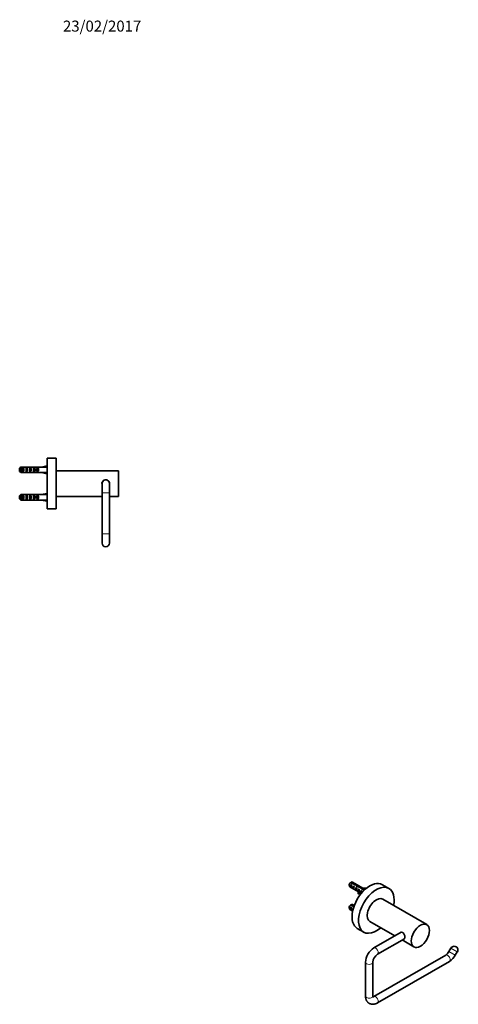
# Model space of a CAD drawing. Units: millimetres. Extents: x -225 to 1090, y 29 to 1164.
# Drawn here: x 611 to 1090, y 90 to 1164 of the extents above; entities that cross this region are included whole.
import ezdxf
from ezdxf.enums import TextEntityAlignment as Align

# ---------------------------------------------------------------- set-up
doc = ezdxf.new("R2010")
doc.units = ezdxf.units.MM
for name, color, linetype in [('DV2_0', 7, 'Continuous'), ('DV7_Défaut', 7, 'Continuous'), ('Défaut', 7, 'Continuous')]:
    doc.layers.add(name, color=color, linetype=linetype)
doc.styles.add('SEACAD_Solid_Edge_ANSIB', font='seansbd.ttf')

# ---------------------------------------------------------------- blocks, each defined once
blk = doc.blocks.new('SEANNOT_GROUP1')
at = {"layer": 'Défaut', "color": 7, "lineweight": 5, "style": 'SEACAD_Solid_Edge_ANSIB'}
blk.add_text('23/02/2017', height=12, dxfattribs=at).set_placement((658.6, 1163.1), align=Align.TOP_LEFT)
blk = doc.blocks.new('SE1')
at = {"layer": 'DV2_0', "color": 7, "lineweight": 35}
for p, q in [((971.1, 220.8), (971.1, 219.9)), ((971.8, 218.5), (981.2, 213)), ((972.9, 223.3), (977.1, 220.9)), ((972.9, 217.8), (972.9, 221.1)), ((973.6, 220.6), (972.9, 221.1)), ((973.6, 217.4), (972.9, 217.8)), ((977.7, 221.4), (973.6, 223.7)), ((988.5, 215.8), (974.8, 223.7)), ((975.8, 216.2), (975.8, 219.4)), ((976.5, 219), (975.8, 219.4)), ((976.5, 215.8), (975.8, 216.2)), ((977.7, 221.4), (977.7, 220.7)), ((978.6, 214.5), (978.6, 217.8)), ((979.3, 217.4), (978.6, 217.8)), ((979.8, 219), (979.4, 219.3)), ((979.5, 219.2), (979.5, 220.7)), ((980.3, 219.5), (980.3, 218.8)), ((980.8, 215), (980.9, 214.8)), ((980.8, 215), (981, 214.9)), ((981, 214.9), (981.4, 215.1)), ((982, 215.8), (981.4, 216.2)), ((981.4, 215.1), (981.4, 216.2)), ((983.8, 217), (983.8, 218.3)), ((983.8, 217), (987.5, 214.9)), ((988, 215.4), (984.6, 217.4)), ((984.6, 217.4), (984.6, 216.5)), ((990.1, 217.1), (990, 217.3)), ((1014.4, 216.8), (1007.4, 220.9)), ((979.3, 214.1), (978.6, 214.5)), ((980.8, 213.7), (980.9, 213.6)), ((980.9, 210.8), (980.9, 212)), ((980.9, 212), (981.6, 211.9)), ((980.9, 210.8), (981.6, 210.7)), ((981.6, 210.7), (981.6, 211.9)), ((982.1, 212.2), (982.1, 213.4)), ((982.1, 212.5), (984.2, 211.3)), ((984.2, 211.3), (984.2, 214.5)), ((984.9, 214.2), (984.2, 214.5)), ((1055.8, 177.4), (1007.7, 205.1)), ((971.1, 196.3), (971.1, 195.4)), ((971.8, 194), (974.9, 192.2)), ((972.9, 198.8), (976.2, 196.9)), ((972.9, 193.3), (972.9, 196.6)), ((973.6, 196.2), (972.9, 196.6)), ((973.6, 192.9), (972.9, 193.3)), ((976.4, 197.6), (973.6, 199.2)), ((976.6, 198.1), (974.8, 199.2)), ((979.9, 173.3), (986.9, 169.2)), ((993.7, 180.9), (1020.9, 165.2)), ((1027.7, 169.1), (998, 152)), ((1002, 145), (1031.4, 162)), ((1028.9, 160.6), (1041.8, 153.1)), ((1082.2, 151.8), (1080, 148)), ((1076.5, 144.2), (998, 98.9)), ((1086.9, 144), (1089.1, 147.8)), ((988.9, 136.3), (988.9, 99.5)), ((996.9, 99.5), (996.9, 136.3)), ((1002, 92), (1080.5, 137.3))]:
    blk.add_line(p, q, dxfattribs=at)
at = {"layer": 'DV2_0', "color": 7, "lineweight": 18}
for p, q in [((980.9, 214.2), (980.9, 214.8)), ((980.9, 213.6), (980.9, 214.2)), ((1082.2, 151.8), (1089.1, 147.8)), ((1086.9, 144), (1080, 148))]:
    blk.add_line(p, q, dxfattribs=at)
at = {"layer": 'DV2_0', "color": 7, "lineweight": 35}
for centre, radius, start, end in [((994.8, 186.2), 43.1, 120.52, 121.8395), ((995.5, 186.6), 43.1, 120.52, 121.5951), ((994.8, 161.7), 43.1, 120.52, 121.8395), ((995.5, 162.1), 43.1, 120.52, 121.5951), ((1008.5, 135.4), 19.6, 122.4761, 177.5239), ((1085.7, 149.8), 4, 330, 150), ((1008.6, 135.4), 11.7, 124.4149, 175.5851), ((1070.7, 153.1), 10.6, 302.9092, 331.4262), ((1070.8, 153), 18.4, 301.5086, 330.9051)]:
    blk.add_arc(centre, radius, start, end, dxfattribs=at)
for centre, major_axis, ratio, start_param, end_param in [((973.3, 221.1), (1.5, 2.6), 0.57735, 0.952846, 3.141593), ((972.4, 221.6), (0.9, 1.56), 0.57735, 1.066878, 2.356194), ((974.5, 220.4), (-1.5, -2.6), 0.57735, 4.775053, 6.220521), ((993.6, 197.1), (13.7, 23.8), 0.57735, 0, 3.141593), ((974, 220.6), (-0.34, -3.26), 0.115702, 4.723481, 6.168949), ((973.3, 221.1), (-1.5, -2.6), 0.57735, 3.141593, 3.759543), ((977.4, 218.7), (-1.5, -2.6), 0.57735, 4.775053, 6.220521), ((976.8, 219), (-0.34, -3.26), 0.115702, 4.723481, 6.168949), ((978.7, 218), (-9.52, 3.25), 0.231198, -1.492103, -1.324655), ((976.1, 219.4), (9.52, -3.25), 0.231198, 1.287888, 1.482042), ((980.2, 217.1), (-1.5, -2.6), 0.57735, 4.775053, 6.220521), ((978.7, 218), (-2.4, 4.64), 0.23758, 4.802041, 5.141878), ((1000.7, 193), (13.8, 23.8), 0.57735, 0, 4.178261), ((979.7, 217.4), (-0.34, -3.26), 0.115702, 4.723481, 6.168949), ((980.4, 217), (-2.4, 4.64), 0.23758, -1.11563, -0.779706), ((982.2, 215.9), (-7.99, 2.38), 0.282797, 4.693365, 5.136135), ((980.1, 217.1), (7.99, -2.38), 0.282797, 1.174727, 1.629027), ((978, 218.3), (2.64, -4.74), 0.238952, 0.405686, 0.658366), ((974.8, 213.4), (-6.57, 0), 0.57735, 2.767061, 3.525106), ((983, 215.5), (-1.5, -2.6), 0.57735, 4.775053, 5.245107), ((974.8, 213.4), (-7.27, 0), 0.57735, 2.777774, 3.565492), ((982.1, 216), (-0.04, -3.44), 0.010512, -1.514056, -0.917136), ((983.3, 215.3), (-2.4, 4.64), 0.23758, -1.308756, -1.038374), ((985.1, 214.3), (-2.4, 4.64), 0.23758, -0.973859, -0.66133), ((987.6, 220.8), (6.57, 0), 0.57735, 4.490586, 5.086921), ((987.6, 220.8), (-7.27, 0), 0.57735, 1.486168, 1.860883), ((1000.7, 193), (13.8, 23.8), 0.57735, 5.246517, 6.283185), ((978, 218.3), (2.64, -4.74), 0.238952, 0.153006, 0.405686), ((974.8, 212.2), (-6.57, 0), 0.57735, 3.303747, 3.525106), ((974.8, 212.2), (-7.27, 0), 0.57735, 2.777774, 3.141593), ((985.8, 213.8), (-1.5, -2.6), 0.57735, 4.775053, 6.196129), ((984.9, 214.4), (-0.04, -3.44), 0.010512, -1.514056, -0.834106), ((1000.7, 193), (7, 12.1), 0.57735, 0, 3.141593), ((973.3, 196.6), (1.5, 2.6), 0.57735, 0.952846, 3.141593), ((972.4, 197.1), (0.9, 1.56), 0.57735, 1.066878, 2.356194), ((974.5, 195.9), (-1.5, -2.6), 0.57735, 4.775053, 6.220521), ((974, 196.1), (-0.34, -3.26), 0.115702, 4.723481, 6.168949), ((973.3, 196.6), (-1.5, -2.6), 0.57735, 3.141593, 3.759543)]:
    blk.add_ellipse(centre, major_axis=major_axis, ratio=ratio, start_param=start_param, end_param=end_param, dxfattribs=at)
blk.add_ellipse((1048.8, 165.2), major_axis=(7, 12.1), ratio=0.57735, dxfattribs=at)
at = {"layer": 'DV2_0', "color": 7, "lineweight": 18}
for centre, major_axis, start_param, end_param in [((1000, 148.5), (-2, 3.46), 3.14458, 6.283185), ((1000, 148.5), (-2, 3.46), 0, 0.000237), ((1078.5, 140.7), (2, -3.46), 0, 3.141593), ((992.9, 136.3), (-4, 0), 6.283083, 6.283185), ((992.9, 136.3), (-4, 0), 0, 3.13874), ((992.9, 99.5), (-4, 0), 0, 3.141593), ((1000, 95.4), (2, -3.46), 0, 3.137547), ((1000, 95.4), (2, -3.46), 6.282948, 6.283185)]:
    blk.add_ellipse(centre, major_axis=major_axis, ratio=0.57735, start_param=start_param, end_param=end_param, dxfattribs=at)
at = {"layer": 'DV2_0', "color": 7, "lineweight": 35}
for points, knots in [([(1026.7, 168.5), (1026.8, 168.7), (1027, 168.8), (1027.8, 169.3), (1028.6, 169.3), (1029.4, 168.8)], [0.841649, 0.841649, 0.841649, 0.841649, 0.875, 0.875, 1, 1, 1, 1]), ([(1029.4, 168.8), (1030.2, 168.4), (1030.8, 167.5), (1031.7, 165.6), (1031.9, 164.4), (1031.9, 162.7), (1031.7, 162.1), (1031.1, 161.7), (1031, 161.7), (1030.9, 161.7)], [0, 0, 0, 0, 0.125, 0.125, 0.25, 0.25, 0.375, 0.375, 0.4076378, 0.4076378, 0.4076378, 0.4076378]), ([(988.9, 99.5), (988.9, 99.3), (988.9, 98.7), (989, 97.8), (989.2, 96.7), (989.5, 95.7), (989.9, 94.8), (990.4, 93.9), (990.9, 93.2), (991.6, 92.5), (992.3, 91.9), (993, 91.4), (993.8, 91), (994.6, 90.8), (995.5, 90.6), (996.4, 90.5), (997.3, 90.5), (998.2, 90.6), (999.1, 90.8), (1000, 91), (1001, 91.4), (1001.6, 91.8), (1002, 92)], [0, 0, 0, 0, 0.031606, 0.088181, 0.144595, 0.200102, 0.254261, 0.306826, 0.357783, 0.407299, 0.455643, 0.50313, 0.550094, 0.596814, 0.643592, 0.690772, 0.738687, 0.787639, 0.837862, 0.889478, 0.942446, 1, 1, 1, 1]), ([(997.1, 98.3), (997.1, 98.3), (997.1, 98.3), (997.1, 98.4), (997, 98.6), (996.9, 98.9), (996.9, 99.3), (996.9, 99.5), (996.9, 99.5)], [0.6717261, 0.6717261, 0.6717261, 0.6717261, 0.7351762, 0.7951648, 0.8576277, 0.9183555, 0.9789231, 1, 1, 1, 1]), ([(998, 98.9), (997.9, 98.8), (997.7, 98.7), (997.4, 98.6), (997.2, 98.5), (997.1, 98.5), (997, 98.5)], [0, 0, 0, 0, 0.0328787, 0.0940673, 0.1550064, 0.1848553, 0.1848553, 0.1848553, 0.1848553])]:
    blk.add_open_spline(points, degree=3, knots=knots, dxfattribs=at)
blk = doc.blocks.new('SE6')
at = {"layer": 'DV7_Défaut', "color": 7, "lineweight": 35}
for p, q in [((641, 677.6), (635.3, 676.3)), ((641.3, 676.3), (641, 677.6)), ((641.3, 676.6), (641.2, 676.5)), ((641.3, 630.8), (641.3, 685.8)), ((651.3, 685.8), (641.3, 685.8)), ((651.3, 630.8), (651.3, 685.8)), ((611.3, 671.6), (611.3, 675)), ((612.5, 676.3), (612.5, 670.3)), ((612.5, 676.3), (618.4, 676.3)), ((612.5, 670.3), (618.4, 670.3)), ((614.3, 671.3), (614.3, 675.3)), ((615.3, 675.3), (614.3, 675.3)), ((615.3, 671.3), (614.3, 671.3)), ((615.3, 671.3), (615.3, 675.3)), ((618.3, 671.3), (618.3, 675.3)), ((619.3, 675.3), (618.3, 675.3)), ((619.3, 671.3), (618.3, 671.3)), ((619.3, 671.3), (619.3, 675.3)), ((622.3, 671.3), (622.3, 675.3)), ((623.3, 675.3), (622.3, 675.3)), ((623.3, 671.3), (622.3, 671.3)), ((622.5, 676.3), (622.5, 676.1)), ((622.5, 670.3), (622.5, 670.5)), ((623.3, 671.3), (623.3, 675.3)), ((626.8, 676.3), (625.2, 676.3)), ((625.2, 670.3), (626.8, 670.3)), ((626.1, 674.1), (626.3, 674.1)), ((626.1, 672.6), (626.3, 672.6)), ((627.2, 675.3), (626.3, 675.3)), ((626.3, 674.1), (626.3, 675.3)), ((626.3, 674.1), (629.8, 674.1)), ((626.3, 671.3), (626.3, 672.6)), ((626.3, 672.6), (629.8, 672.6)), ((627.2, 671.3), (626.3, 671.3)), ((627.2, 674.1), (627.2, 675.3)), ((627.2, 671.3), (627.2, 672.6)), ((627.9, 676.3), (634.3, 676.3)), ((627.9, 670.3), (634.3, 670.3)), ((629.8, 672.6), (629.8, 674.1)), ((629.8, 674.1), (630.4, 674.1)), ((629.8, 672.6), (630.4, 672.6)), ((630.3, 674.1), (630.3, 675.3)), ((631.2, 675.3), (630.3, 675.3)), ((630.3, 671.3), (630.3, 672.6)), ((631.2, 671.3), (630.3, 671.3)), ((630.4, 672.6), (630.4, 674.1)), ((631.2, 671.3), (631.2, 675.3)), ((634.3, 676.3), (634.3, 676.3)), ((635.3, 676.3), (634.3, 676.3)), ((634.3, 670.3), (634.3, 670.3)), ((634.3, 670.3), (635.3, 670.3)), ((641, 669), (635.3, 670.3)), ((641.3, 670.3), (641, 669)), ((641.2, 670.1), (641.3, 670)), ((719.3, 672.3), (651.3, 672.3)), ((719.3, 644.3), (719.3, 672.3)), ((701.3, 658.3), (701.3, 648.3)), ((709.3, 648.3), (709.3, 658.3)), ((611.3, 641.6), (611.3, 645)), ((612.5, 646.3), (612.5, 640.3)), ((612.5, 646.3), (618.4, 646.3)), ((614.3, 641.3), (614.3, 645.3)), ((615.3, 645.3), (614.3, 645.3)), ((615.3, 641.3), (615.3, 645.3)), ((618.3, 641.3), (618.3, 645.3)), ((619.3, 645.3), (618.3, 645.3)), ((619.3, 641.3), (619.3, 645.3)), ((622.3, 641.3), (622.3, 645.3)), ((623.3, 645.3), (622.3, 645.3)), ((622.5, 646.3), (622.5, 646.1)), ((623.3, 641.3), (623.3, 645.3)), ((626.8, 646.3), (625.2, 646.3)), ((627.2, 645.3), (626.3, 645.3)), ((626.3, 644.1), (626.3, 645.3)), ((627.2, 644.1), (627.2, 645.3)), ((627.9, 646.3), (634.3, 646.3)), ((630.3, 644.1), (630.3, 645.3)), ((631.2, 645.3), (630.3, 645.3)), ((631.2, 641.3), (631.2, 645.3)), ((634.3, 646.3), (634.3, 646.3)), ((635.3, 646.3), (634.3, 646.3)), ((641, 647.6), (635.3, 646.3)), ((641.3, 646.3), (641, 647.6)), ((641.3, 646.6), (641.2, 646.5)), ((651.3, 644.3), (701.3, 644.3)), ((701.3, 648.3), (701.3, 603.3)), ((709.3, 603.3), (709.3, 648.3)), ((709.3, 644.3), (719.3, 644.3)), ((612.5, 640.3), (618.4, 640.3)), ((615.3, 641.3), (614.3, 641.3)), ((619.3, 641.3), (618.3, 641.3)), ((623.3, 641.3), (622.3, 641.3)), ((622.5, 640.3), (622.5, 640.5)), ((625.2, 640.3), (626.8, 640.3)), ((626.1, 644.1), (626.3, 644.1)), ((626.1, 642.6), (626.3, 642.6)), ((626.3, 644.1), (629.8, 644.1)), ((626.3, 641.3), (626.3, 642.6)), ((626.3, 642.6), (629.8, 642.6)), ((627.2, 641.3), (626.3, 641.3)), ((627.2, 641.3), (627.2, 642.6)), ((627.9, 640.3), (634.3, 640.3)), ((629.8, 642.6), (629.8, 644.1)), ((629.8, 644.1), (630.4, 644.1)), ((629.8, 642.6), (630.4, 642.6)), ((630.3, 641.3), (630.3, 642.6)), ((631.2, 641.3), (630.3, 641.3)), ((630.4, 642.6), (630.4, 644.1)), ((634.3, 640.3), (634.3, 640.3)), ((634.3, 640.3), (635.3, 640.3)), ((641, 639), (635.3, 640.3)), ((641.3, 640.3), (641, 639)), ((641.2, 640.1), (641.3, 640)), ((641.3, 630.8), (642.7, 630.8)), ((642.6, 630.8), (646.1, 630.8)), ((646, 630.8), (651.3, 630.8)), ((701.3, 603.3), (701.3, 593.3)), ((709.3, 593.3), (709.3, 603.3))]:
    blk.add_line(p, q, dxfattribs=at)
at = {"layer": 'DV7_Défaut', "color": 7, "lineweight": 18}
for p, q in [((626.3, 673.3), (626.3, 674.1)), ((626.3, 672.6), (626.3, 673.3)), ((701.3, 648.3), (709.3, 648.3)), ((626.3, 643.3), (626.3, 644.1)), ((626.3, 642.6), (626.3, 643.3)), ((701.3, 603.3), (709.3, 603.3))]:
    blk.add_line(p, q, dxfattribs=at)
at = {"layer": 'DV7_Défaut', "color": 7, "lineweight": 35}
for centre, radius, start, end in [((705.3, 658.3), 4.1, 0, 192.4829), ((705.3, 658.3), 4, 0, 180), ((705.3, 658.3), 4.1, 348.0715, 0), ((705.3, 593.3), 4, 180, 0)]:
    blk.add_arc(centre, radius, start, end, dxfattribs=at)
for centre, major_axis, ratio, start_param, end_param in [((613.6, 673.3), (0, 3), 0.760351, 3.989655, 5.435123), ((620.2, 673.3), (-10.5, 0), 0.285569, 4.712389, 4.879837), ((620.2, 673.3), (-10.5, 0), 0.285569, 1.403348, 1.570796), ((617.6, 673.3), (0, 3), 0.760351, 3.989655, 5.435123), ((620.2, 673.3), (-6.74, 0), 0.445101, 4.372552, 4.712389), ((620.2, 673.3), (6.74, 0), 0.445101, 4.712389, 5.052226), ((622.7, 673.3), (-6.74, 0), 0.445101, 4.738067, 4.895847), ((622.7, 673.3), (-6.74, 0), 0.445101, 1.387338, 1.545119), ((625.2, 673.3), (-8.33, 0), 0.359989, 4.712389, 5.052226), ((625.2, 673.3), (-8.33, 0), 0.359989, 1.230959, 1.570796), ((622.3, 673.3), (8.33, 0), 0.359989, 1.39272, 1.545119), ((622.3, 673.3), (8.33, 0), 0.359989, 4.738067, 4.890466), ((621.6, 673.3), (0, 3), 0.760351, 3.989655, 5.435123), ((619.3, 673.3), (-7.06, 0), 0.425017, 3.141593, 3.394273), ((619.3, 673.3), (7.06, 0), 0.425017, 6.030505, 6.283185), ((626.8, 673.3), (-6.74, 0), 0.445101, 4.544941, 4.712389), ((626.8, 673.3), (-6.74, 0), 0.445101, 1.570796, 1.738244), ((625, 673.3), (0, 3), 0.976011, 4.965069, 5.435123), ((625, 673.3), (0, 3), 0.976011, 3.989655, 4.459709), ((629, 673.3), (0, 3), 0.976011, 3.989655, 5.435123), ((622.2, 673.3), (51.9, 0.8), 0.055876, 1.194522, 1.314474), ((622.2, 673.3), (51.9, -0.8), 0.055876, -1.314474, -1.194522), ((613.6, 643.3), (0, 3), 0.760351, 3.989655, 5.435123), ((620.2, 643.3), (-10.5, 0), 0.285569, 4.712389, 4.879837), ((617.6, 643.3), (0, 3), 0.760351, 3.989655, 5.435123), ((620.2, 643.3), (-6.74, 0), 0.445101, 4.372552, 4.712389), ((622.7, 643.3), (-6.74, 0), 0.445101, 4.738067, 4.895847), ((625.2, 643.3), (-8.33, 0), 0.359989, 4.712389, 5.052226), ((622.3, 643.3), (8.33, 0), 0.359989, 1.39272, 1.545119), ((621.6, 643.3), (0, 3), 0.760351, 3.989655, 5.435123), ((626.8, 643.3), (-6.74, 0), 0.445101, 4.544941, 4.712389), ((625, 643.3), (0, 3), 0.976011, 4.965069, 5.435123), ((629, 643.3), (0, 3), 0.976011, 3.989655, 5.435123), ((622.2, 643.3), (51.9, 0.8), 0.055876, 1.194522, 1.314474), ((620.2, 643.3), (-10.5, 0), 0.285569, 1.403348, 1.570796), ((620.2, 643.3), (6.74, 0), 0.445101, 4.712389, 5.052226), ((622.7, 643.3), (-6.74, 0), 0.445101, 1.387338, 1.545119), ((625.2, 643.3), (-8.33, 0), 0.359989, 1.230959, 1.570796), ((622.3, 643.3), (8.33, 0), 0.359989, 4.738067, 4.890466), ((619.3, 643.3), (-7.06, 0), 0.425017, 3.141593, 3.394273), ((619.3, 643.3), (7.06, 0), 0.425017, 6.030505, 6.283185), ((626.8, 643.3), (-6.74, 0), 0.445101, 1.570796, 1.738244), ((625, 643.3), (0, 3), 0.976011, 3.989655, 4.459709), ((622.2, 643.3), (51.9, -0.8), 0.055876, -1.314474, -1.194522)]:
    blk.add_ellipse(centre, major_axis=major_axis, ratio=ratio, start_param=start_param, end_param=end_param, dxfattribs=at)
for points in [[(611.3, 675), (611.7, 675.4), (612.1, 675.9), (612.5, 676.3)], [(611.3, 671.6), (611.7, 671.2), (612.1, 670.8), (612.5, 670.3)], [(618.4, 673.6), (618.4, 673.7), (618.3, 673.7), (618.3, 673.8)], [(622.4, 673.6), (622.4, 673.6), (622.3, 673.7), (622.3, 673.8)], [(611.3, 645), (611.7, 645.4), (612.1, 645.9), (612.5, 646.3)], [(611.3, 641.6), (611.7, 641.2), (612.1, 640.8), (612.5, 640.3)], [(618.4, 643.6), (618.4, 643.7), (618.3, 643.7), (618.3, 643.8)], [(622.4, 643.6), (622.4, 643.6), (622.3, 643.7), (622.3, 643.8)]]:
    blk.add_open_spline(points, degree=3, dxfattribs=at)

msp = doc.modelspace()

# ---------------------------------------------------------------- block references
at = {"layer": 'Défaut'}
for name in ['SEANNOT_GROUP1', 'SE6', 'SE1']:
    msp.add_blockref(name, (0, 0), dxfattribs=at)

doc.saveas('drawing.dxf')
